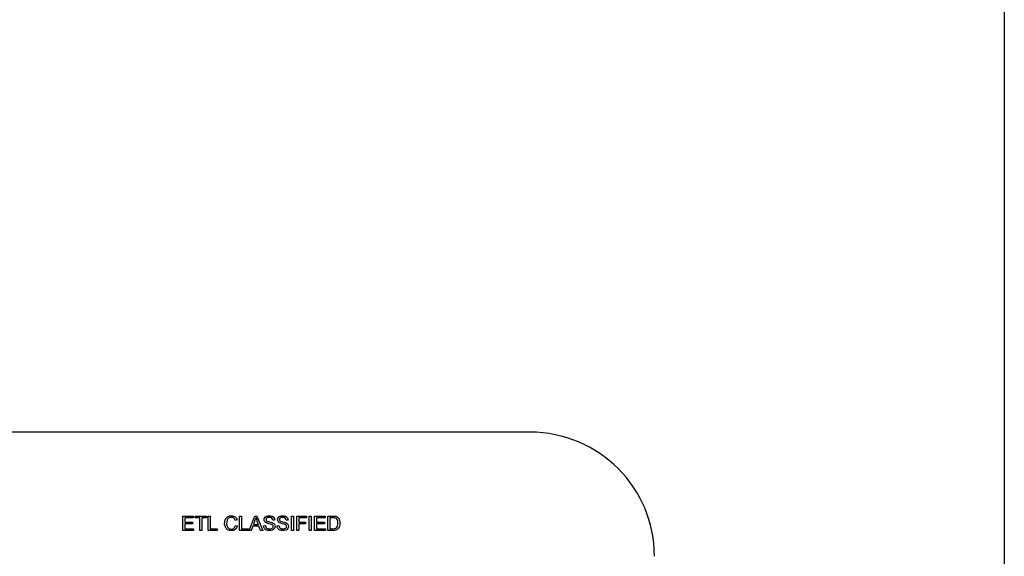
# Model space of a CAD drawing. Units: inches. Extents: x -7.2 to 13, y -52 to 0.3.
# Drawn here: x 10.5 to 11.5, y -17 to -16.4 of the extents above; entities that cross this region are included whole.
import ezdxf

# ---------------------------------------------------------------- set-up
doc = ezdxf.new("R2010")
doc.units = ezdxf.units.IN
doc.header["$MEASUREMENT"] = 0
doc.layers.add('20', color=7, linetype='Continuous')
doc.layers.add('Default', color=7, linetype='Continuous')

msp = doc.modelspace()

# ---------------------------------------------------------------- linework, layer by layer
at = {"layer": '20', "color": 7, "linetype": 'Continuous'}
msp.add_line((11.51092, -0.12099), (11.51092, -17.76489), dxfattribs=at)
at = {"layer": 'Default', "color": 7, "linetype": 'Continuous'}
for p, q in [((11.03388, -16.86379), (8.58388, -16.86379)), ((10.68422, -16.9627), (10.68422, -16.94821)), ((10.68422, -16.94821), (10.69468, -16.94821)), ((10.69468, -16.94992), (10.68614, -16.94992)), ((10.68614, -16.94992), (10.68614, -16.95435)), ((10.69468, -16.94821), (10.69468, -16.94992)), ((10.69657, -16.94992), (10.69657, -16.94821)), ((10.69657, -16.94821), (10.70802, -16.94821)), ((10.70133, -16.94992), (10.69657, -16.94992)), ((10.70133, -16.9627), (10.70133, -16.94992)), ((10.70326, -16.94992), (10.70326, -16.9627)), ((10.70802, -16.94992), (10.70326, -16.94992)), ((10.70802, -16.94821), (10.70802, -16.94992)), ((10.70994, -16.9627), (10.70994, -16.94821)), ((10.70994, -16.94821), (10.71186, -16.94821)), ((10.71186, -16.94821), (10.71186, -16.96099)), ((10.73889, -16.95218), (10.73699, -16.95263)), ((10.74141, -16.9627), (10.74141, -16.94821)), ((10.74141, -16.94821), (10.74334, -16.94821)), ((10.74334, -16.94821), (10.74334, -16.96099)), ((10.75115, -16.9627), (10.75668, -16.94821)), ((10.75668, -16.94821), (10.75877, -16.94821)), ((10.75877, -16.94821), (10.76468, -16.9627)), ((10.77666, -16.95229), (10.77483, -16.95243)), ((10.79017, -16.95229), (10.78834, -16.95243)), ((10.7936, -16.9627), (10.7936, -16.94821)), ((10.7936, -16.94821), (10.79551, -16.94821)), ((10.79551, -16.94821), (10.79551, -16.9627)), ((10.79894, -16.9627), (10.79894, -16.94821)), ((10.79894, -16.94821), (10.80875, -16.94821)), ((10.80875, -16.94992), (10.80087, -16.94992)), ((10.80087, -16.94992), (10.80087, -16.95439)), ((10.80875, -16.94821), (10.80875, -16.94992)), ((10.81157, -16.9627), (10.81157, -16.94821)), ((10.81157, -16.94821), (10.81349, -16.94821)), ((10.81349, -16.94821), (10.81349, -16.9627)), ((10.81692, -16.9627), (10.81692, -16.94821)), ((10.81692, -16.94821), (10.82737, -16.94821)), ((10.82737, -16.94992), (10.81884, -16.94992)), ((10.81884, -16.94992), (10.81884, -16.95435)), ((10.82737, -16.94821), (10.82737, -16.94992)), ((10.83036, -16.9627), (10.83036, -16.94821)), ((10.83228, -16.94992), (10.83228, -16.96099)), ((10.68614, -16.95435), (10.69414, -16.95435)), ((10.69414, -16.95607), (10.68614, -16.95607)), ((10.68614, -16.95607), (10.68614, -16.96099)), ((10.68614, -16.96099), (10.69501, -16.96099)), ((10.69414, -16.95435), (10.69414, -16.95607)), ((10.69501, -16.96099), (10.69501, -16.9627)), ((10.71186, -16.96099), (10.71897, -16.96099)), ((10.71897, -16.96099), (10.71897, -16.9627)), ((10.73722, -16.95762), (10.73914, -16.9581)), ((10.74334, -16.96099), (10.75045, -16.96099)), ((10.75045, -16.96099), (10.75045, -16.9627)), ((10.75474, -16.95832), (10.75318, -16.9627)), ((10.76083, -16.95832), (10.75474, -16.95832)), ((10.75531, -16.95676), (10.76022, -16.95676)), ((10.76251, -16.9627), (10.76083, -16.95832)), ((10.7656, -16.95805), (10.7674, -16.9579)), ((10.7791, -16.95805), (10.78091, -16.9579)), ((10.80087, -16.95439), (10.80768, -16.95439)), ((10.80087, -16.95611), (10.80087, -16.9627)), ((10.80768, -16.95611), (10.80087, -16.95611)), ((10.80768, -16.95439), (10.80768, -16.95611)), ((10.81884, -16.95435), (10.82683, -16.95435)), ((10.82683, -16.95607), (10.81884, -16.95607)), ((10.81884, -16.95607), (10.81884, -16.96099)), ((10.81884, -16.96099), (10.82771, -16.96099)), ((10.82683, -16.95435), (10.82683, -16.95607)), ((10.82771, -16.96099), (10.82771, -16.9627)), ((10.69501, -16.9627), (10.68422, -16.9627)), ((10.70326, -16.9627), (10.70133, -16.9627)), ((10.71897, -16.9627), (10.70994, -16.9627)), ((10.75045, -16.9627), (10.74141, -16.9627)), ((10.75318, -16.9627), (10.75115, -16.9627)), ((10.76468, -16.9627), (10.76251, -16.9627)), ((10.79551, -16.9627), (10.7936, -16.9627)), ((10.80087, -16.9627), (10.79894, -16.9627)), ((10.81349, -16.9627), (10.81157, -16.9627)), ((10.82771, -16.9627), (10.81692, -16.9627))]:
    msp.add_line(p, q, dxfattribs=at)
for centre, radius, start, end in [((11.03388, -16.98879), 0.125, 0, 90), ((10.92076, -16.8948), 0.17208, 198.61052, 201.10376)]:
    msp.add_arc(centre, radius, start, end, dxfattribs=at)
for points, knots in [([(10.73914, -16.9581), (10.73873, -16.95968), (10.73801, -16.96088), (10.73697, -16.96171), (10.73592, -16.96255), (10.73465, -16.96296), (10.73157, -16.96296), (10.73031, -16.96264), (10.72933, -16.962), (10.72835, -16.96137), (10.7276, -16.96044), (10.72658, -16.95803), (10.72633, -16.95673), (10.72633, -16.95384), (10.72662, -16.95252), (10.72719, -16.95139), (10.72776, -16.95027), (10.72859, -16.94942), (10.72966, -16.94883), (10.73071, -16.94825), (10.73189, -16.94796), (10.73462, -16.94796), (10.73583, -16.94833), (10.73682, -16.94907), (10.73781, -16.94981), (10.7385, -16.95085), (10.73889, -16.95218)], [0, 0, 0, 0, 0.109923, 0.109923, 0.109923, 0.211937, 0.211937, 0.317199, 0.317199, 0.317199, 0.414284, 0.414284, 0.511369, 0.511369, 0.616544, 0.616544, 0.616544, 0.709117, 0.709117, 0.709117, 0.79936, 0.79936, 0.902593, 0.902593, 0.902593, 1, 1, 1, 1]), ([(10.73914, -16.9581), (10.73873, -16.95968), (10.73801, -16.96088), (10.73697, -16.96171), (10.73592, -16.96255), (10.73465, -16.96296), (10.73157, -16.96296), (10.73031, -16.96264), (10.72933, -16.962), (10.72835, -16.96137), (10.7276, -16.96044), (10.72658, -16.95803), (10.72633, -16.95673), (10.72633, -16.95384), (10.72662, -16.95252), (10.72719, -16.95139), (10.72776, -16.95027), (10.72859, -16.94942), (10.72966, -16.94883), (10.73071, -16.94825), (10.73189, -16.94796), (10.73462, -16.94796), (10.73583, -16.94833), (10.73682, -16.94907), (10.73781, -16.94981), (10.7385, -16.95085), (10.73889, -16.95218)], [0, 0, 0, 0, 0.109923, 0.109923, 0.109923, 0.211937, 0.211937, 0.317199, 0.317199, 0.317199, 0.414284, 0.414284, 0.511369, 0.511369, 0.616544, 0.616544, 0.616544, 0.709117, 0.709117, 0.709117, 0.79936, 0.79936, 0.902593, 0.902593, 0.902593, 1, 1, 1, 1]), ([(10.73699, -16.95263), (10.73665, -16.95158), (10.73617, -16.95081), (10.73553, -16.95033), (10.7349, -16.94985), (10.73409, -16.94961), (10.73312, -16.9496), (10.73202, -16.94959), (10.73109, -16.94987), (10.73034, -16.95041), (10.7296, -16.95094), (10.72907, -16.95165), (10.72877, -16.95256), (10.72847, -16.95346), (10.72832, -16.95438), (10.72832, -16.95657), (10.7285, -16.95765), (10.72886, -16.95856), (10.72922, -16.95949), (10.72977, -16.96017), (10.73052, -16.96062), (10.73128, -16.96108), (10.7321, -16.96131), (10.73298, -16.9613), (10.73406, -16.96129), (10.73496, -16.961), (10.73571, -16.96037), (10.73644, -16.95975), (10.73695, -16.95884), (10.73722, -16.95762)], [0, 0, 0, 0, 0.096997, 0.096997, 0.096997, 0.186705, 0.186705, 0.186705, 0.290137, 0.290137, 0.290137, 0.385066, 0.385066, 0.385066, 0.478564, 0.478564, 0.59945, 0.59945, 0.59945, 0.694169, 0.694169, 0.694169, 0.784676, 0.784676, 0.784676, 0.887761, 0.887761, 0.887761, 1, 1, 1, 1]), ([(10.73699, -16.95263), (10.73665, -16.95158), (10.73617, -16.95081), (10.73553, -16.95033), (10.7349, -16.94985), (10.73409, -16.94961), (10.73312, -16.9496), (10.73202, -16.94959), (10.73109, -16.94987), (10.73034, -16.95041), (10.7296, -16.95094), (10.72907, -16.95165), (10.72877, -16.95256), (10.72847, -16.95346), (10.72832, -16.95438), (10.72832, -16.95657), (10.7285, -16.95765), (10.72886, -16.95856), (10.72922, -16.95949), (10.72977, -16.96017), (10.73052, -16.96062), (10.73128, -16.96108), (10.7321, -16.96131), (10.73298, -16.9613), (10.73406, -16.96129), (10.73496, -16.961), (10.73571, -16.96037), (10.73644, -16.95975), (10.73695, -16.95884), (10.73722, -16.95762)], [0, 0, 0, 0, 0.096997, 0.096997, 0.096997, 0.186705, 0.186705, 0.186705, 0.290137, 0.290137, 0.290137, 0.385066, 0.385066, 0.385066, 0.478564, 0.478564, 0.59945, 0.59945, 0.59945, 0.694169, 0.694169, 0.694169, 0.784676, 0.784676, 0.784676, 0.887761, 0.887761, 0.887761, 1, 1, 1, 1]), ([(10.75768, -16.94972), (10.75749, -16.95066), (10.75722, -16.95159), (10.75688, -16.9525), (10.75636, -16.95392), (10.75583, -16.95534), (10.75531, -16.95676)], [0, 0, 0, 0, 0.389825, 0.389825, 0.389825, 1, 1, 1, 1]), ([(10.77483, -16.95243), (10.77473, -16.95152), (10.7744, -16.95084), (10.77326, -16.94991), (10.77242, -16.94968), (10.77131, -16.94967), (10.77016, -16.94966), (10.76931, -16.94989), (10.76878, -16.95032), (10.76826, -16.95073), (10.76799, -16.95125), (10.76799, -16.95237), (10.76818, -16.95279), (10.76855, -16.95313), (10.76892, -16.95347), (10.76988, -16.95381), (10.77144, -16.95416), (10.77299, -16.9545), (10.77406, -16.95482), (10.77463, -16.95508), (10.77547, -16.95547), (10.77609, -16.95597), (10.77649, -16.95656), (10.77689, -16.95716), (10.77709, -16.95784), (10.77709, -16.95939), (10.77687, -16.96011), (10.77599, -16.96148), (10.77536, -16.96201), (10.77453, -16.96239), (10.77371, -16.96276), (10.77279, -16.96296), (10.77045, -16.96296), (10.76935, -16.96276), (10.76847, -16.96238), (10.76759, -16.96199), (10.76689, -16.96142), (10.76639, -16.96065), (10.76589, -16.95989), (10.76562, -16.95902), (10.7656, -16.95805)], [0, 0, 0, 0, 0.065128, 0.065128, 0.130255, 0.130255, 0.130255, 0.199562, 0.199562, 0.199562, 0.244462, 0.244462, 0.28357, 0.28357, 0.28357, 0.364018, 0.364018, 0.364018, 0.450539, 0.450539, 0.450539, 0.513069, 0.513069, 0.513069, 0.574308, 0.574308, 0.634792, 0.634792, 0.695275, 0.695275, 0.695275, 0.767131, 0.767131, 0.856951, 0.856951, 0.856951, 0.92831, 0.92831, 0.92831, 1, 1, 1, 1]), ([(10.7674, -16.9579), (10.76749, -16.95862), (10.76769, -16.95922), (10.76831, -16.96014), (10.76879, -16.96052), (10.7701, -16.9611), (10.77084, -16.96124), (10.77166, -16.96123), (10.77239, -16.96122), (10.77303, -16.96112), (10.77359, -16.96091), (10.77415, -16.9607), (10.77456, -16.96039), (10.7751, -16.95964), (10.77523, -16.95923), (10.77523, -16.95832), (10.77511, -16.95793), (10.77485, -16.95759), (10.77459, -16.95726), (10.77416, -16.95696), (10.77356, -16.95673), (10.77317, -16.95659), (10.77231, -16.95635), (10.76966, -16.95571), (10.76873, -16.95541), (10.76819, -16.95512), (10.76751, -16.95476), (10.76699, -16.95431), (10.76631, -16.95323), (10.76614, -16.95263), (10.76614, -16.95123), (10.76634, -16.95055), (10.76717, -16.94928), (10.76778, -16.94878), (10.76858, -16.94846), (10.76937, -16.94813), (10.77025, -16.94796), (10.7723, -16.94796), (10.77324, -16.94813), (10.77488, -16.94882), (10.77551, -16.94933), (10.77595, -16.95001), (10.77638, -16.95069), (10.77663, -16.95144), (10.77666, -16.95229)], [0, 0, 0, 0, 0.052397, 0.052397, 0.104794, 0.104794, 0.157191, 0.157191, 0.157191, 0.208378, 0.208378, 0.208378, 0.244481, 0.244481, 0.280584, 0.280584, 0.316686, 0.316686, 0.316686, 0.357595, 0.357595, 0.357595, 0.430758, 0.430758, 0.503921, 0.503921, 0.503921, 0.556784, 0.556784, 0.609646, 0.609646, 0.667871, 0.667871, 0.726096, 0.726096, 0.726096, 0.791996, 0.791996, 0.864421, 0.864421, 0.936845, 0.936845, 0.936845, 1, 1, 1, 1]), ([(10.7674, -16.9579), (10.76749, -16.95862), (10.76769, -16.95922), (10.76831, -16.96014), (10.76879, -16.96052), (10.7701, -16.9611), (10.77084, -16.96124), (10.77166, -16.96123), (10.77239, -16.96122), (10.77303, -16.96112), (10.77359, -16.96091), (10.77415, -16.9607), (10.77456, -16.96039), (10.7751, -16.95964), (10.77523, -16.95923), (10.77523, -16.95832), (10.77511, -16.95793), (10.77485, -16.95759), (10.77459, -16.95726), (10.77416, -16.95696), (10.77356, -16.95673), (10.77317, -16.95659), (10.77231, -16.95635), (10.76966, -16.95571), (10.76873, -16.95541), (10.76819, -16.95512), (10.76751, -16.95476), (10.76699, -16.95431), (10.76631, -16.95323), (10.76614, -16.95263), (10.76614, -16.95123), (10.76634, -16.95055), (10.76717, -16.94928), (10.76778, -16.94878), (10.76858, -16.94846), (10.76937, -16.94813), (10.77025, -16.94796), (10.7723, -16.94796), (10.77324, -16.94813), (10.77488, -16.94882), (10.77551, -16.94933), (10.77595, -16.95001), (10.77638, -16.95069), (10.77663, -16.95144), (10.77666, -16.95229)], [0, 0, 0, 0, 0.052397, 0.052397, 0.104794, 0.104794, 0.157191, 0.157191, 0.157191, 0.208378, 0.208378, 0.208378, 0.244481, 0.244481, 0.280584, 0.280584, 0.316686, 0.316686, 0.316686, 0.357595, 0.357595, 0.357595, 0.430758, 0.430758, 0.503921, 0.503921, 0.503921, 0.556784, 0.556784, 0.609646, 0.609646, 0.667871, 0.667871, 0.726096, 0.726096, 0.726096, 0.791996, 0.791996, 0.864421, 0.864421, 0.936845, 0.936845, 0.936845, 1, 1, 1, 1]), ([(10.78834, -16.95243), (10.78824, -16.95152), (10.7879, -16.95084), (10.78677, -16.94991), (10.78593, -16.94968), (10.78481, -16.94967), (10.78365, -16.94966), (10.78282, -16.94989), (10.78176, -16.95074), (10.7815, -16.95125), (10.7815, -16.95237), (10.78168, -16.95279), (10.78205, -16.95313), (10.78243, -16.95346), (10.78338, -16.95381), (10.78494, -16.95416), (10.7865, -16.95451), (10.78756, -16.95482), (10.78813, -16.95508), (10.78898, -16.95546), (10.78959, -16.95597), (10.78999, -16.95656), (10.7904, -16.95715), (10.79059, -16.95784), (10.79059, -16.95939), (10.79037, -16.96011), (10.78994, -16.9608), (10.7895, -16.96149), (10.78886, -16.96201), (10.78804, -16.96239), (10.78721, -16.96277), (10.78628, -16.96296), (10.78394, -16.96296), (10.78285, -16.96276), (10.78197, -16.96238), (10.78109, -16.96199), (10.7804, -16.96142), (10.7799, -16.96065), (10.7794, -16.95988), (10.77913, -16.95902), (10.7791, -16.95805)], [0, 0, 0, 0, 0.065251, 0.065251, 0.130501, 0.130501, 0.130501, 0.18384, 0.18384, 0.23718, 0.23718, 0.283636, 0.283636, 0.283636, 0.363814, 0.363814, 0.363814, 0.450568, 0.450568, 0.450568, 0.513087, 0.513087, 0.513087, 0.571814, 0.571814, 0.629815, 0.629815, 0.629815, 0.695156, 0.695156, 0.695156, 0.766458, 0.766458, 0.857086, 0.857086, 0.857086, 0.928267, 0.928267, 0.928267, 1, 1, 1, 1]), ([(10.78091, -16.9579), (10.78099, -16.95862), (10.78119, -16.95922), (10.7815, -16.95968), (10.78181, -16.96015), (10.7823, -16.96052), (10.78361, -16.9611), (10.78435, -16.96124), (10.78516, -16.96123), (10.78589, -16.96122), (10.78653, -16.96112), (10.78708, -16.96091), (10.78764, -16.9607), (10.78806, -16.96039), (10.78834, -16.96002), (10.78861, -16.95965), (10.78874, -16.95923), (10.78874, -16.95832), (10.78862, -16.95793), (10.7881, -16.95725), (10.78766, -16.95696), (10.78706, -16.95673), (10.78668, -16.95658), (10.78581, -16.95635), (10.78449, -16.95603), (10.78316, -16.95571), (10.78223, -16.95541), (10.7817, -16.95512), (10.78101, -16.95475), (10.78048, -16.95431), (10.77981, -16.95323), (10.77964, -16.95263), (10.77964, -16.95123), (10.77985, -16.95055), (10.78068, -16.94928), (10.78128, -16.94878), (10.78207, -16.94846), (10.78287, -16.94813), (10.78376, -16.94796), (10.7858, -16.94796), (10.78675, -16.94813), (10.78838, -16.94882), (10.78901, -16.94933), (10.7899, -16.95068), (10.79013, -16.95144), (10.79017, -16.95229)], [0, 0, 0, 0, 0.049394, 0.049394, 0.049394, 0.103214, 0.103214, 0.157034, 0.157034, 0.157034, 0.208208, 0.208208, 0.208208, 0.248893, 0.248893, 0.248893, 0.285114, 0.285114, 0.321336, 0.321336, 0.357557, 0.357557, 0.357557, 0.427102, 0.427102, 0.427102, 0.503836, 0.503836, 0.503836, 0.556687, 0.556687, 0.609538, 0.609538, 0.667751, 0.667751, 0.725964, 0.725964, 0.725964, 0.789737, 0.789737, 0.859825, 0.859825, 0.929912, 0.929912, 1, 1, 1, 1]), ([(10.78091, -16.9579), (10.78099, -16.95862), (10.78119, -16.95922), (10.7815, -16.95968), (10.78181, -16.96015), (10.7823, -16.96052), (10.78361, -16.9611), (10.78435, -16.96124), (10.78516, -16.96123), (10.78589, -16.96122), (10.78653, -16.96112), (10.78708, -16.96091), (10.78764, -16.9607), (10.78806, -16.96039), (10.78834, -16.96002), (10.78861, -16.95965), (10.78874, -16.95923), (10.78874, -16.95832), (10.78862, -16.95793), (10.7881, -16.95725), (10.78766, -16.95696), (10.78706, -16.95673), (10.78668, -16.95658), (10.78581, -16.95635), (10.78449, -16.95603), (10.78316, -16.95571), (10.78223, -16.95541), (10.7817, -16.95512), (10.78101, -16.95475), (10.78048, -16.95431), (10.77981, -16.95323), (10.77964, -16.95263), (10.77964, -16.95123), (10.77985, -16.95055), (10.78068, -16.94928), (10.78128, -16.94878), (10.78207, -16.94846), (10.78287, -16.94813), (10.78376, -16.94796), (10.7858, -16.94796), (10.78675, -16.94813), (10.78838, -16.94882), (10.78901, -16.94933), (10.7899, -16.95068), (10.79013, -16.95144), (10.79017, -16.95229)], [0, 0, 0, 0, 0.049394, 0.049394, 0.049394, 0.103214, 0.103214, 0.157034, 0.157034, 0.157034, 0.208208, 0.208208, 0.208208, 0.248893, 0.248893, 0.248893, 0.285114, 0.285114, 0.321336, 0.321336, 0.357557, 0.357557, 0.357557, 0.427102, 0.427102, 0.427102, 0.503836, 0.503836, 0.503836, 0.556687, 0.556687, 0.609538, 0.609538, 0.667751, 0.667751, 0.725964, 0.725964, 0.725964, 0.789737, 0.789737, 0.859825, 0.859825, 0.929912, 0.929912, 1, 1, 1, 1]), ([(10.83036, -16.94821), (10.83202, -16.94821), (10.83368, -16.94821), (10.83534, -16.94821), (10.83647, -16.94821), (10.83732, -16.94827), (10.83792, -16.94842), (10.83875, -16.94862), (10.83945, -16.94896), (10.84004, -16.94945), (10.84081, -16.95009), (10.84138, -16.95092), (10.84176, -16.95193), (10.84213, -16.95294), (10.84232, -16.95408), (10.84232, -16.95648), (10.84219, -16.95745), (10.84194, -16.9583), (10.84169, -16.95916), (10.84135, -16.95986), (10.84095, -16.96041), (10.84054, -16.96096), (10.84011, -16.96141), (10.83963, -16.96173), (10.83915, -16.96205), (10.83858, -16.96229), (10.83723, -16.96262), (10.83645, -16.9627), (10.83558, -16.9627), (10.83384, -16.9627), (10.8321, -16.9627), (10.83036, -16.9627)], [0, 0, 0, 0, 0.1503, 0.1503, 0.1503, 0.228636, 0.228636, 0.228636, 0.300397, 0.300397, 0.300397, 0.392577, 0.392577, 0.392577, 0.497622, 0.497622, 0.587773, 0.587773, 0.587773, 0.658481, 0.658481, 0.658481, 0.715098, 0.715098, 0.715098, 0.778769, 0.778769, 0.84244, 0.84244, 0.84244, 1, 1, 1, 1]), ([(10.83228, -16.96099), (10.8333, -16.96099), (10.83433, -16.96099), (10.83536, -16.96099), (10.83631, -16.96099), (10.83705, -16.9609), (10.8376, -16.96072), (10.83814, -16.96054), (10.83858, -16.9603), (10.83889, -16.95997), (10.83934, -16.95951), (10.8397, -16.95891), (10.84021, -16.95737), (10.84033, -16.95644), (10.84033, -16.95383), (10.84009, -16.95267), (10.83959, -16.95186), (10.83909, -16.95105), (10.83849, -16.9505), (10.83778, -16.95022), (10.83727, -16.95002), (10.83645, -16.94992), (10.83531, -16.94992), (10.8343, -16.94992), (10.83329, -16.94992), (10.83228, -16.94992)], [0, 0, 0, 0, 0.131459, 0.131459, 0.131459, 0.228254, 0.228254, 0.228254, 0.292561, 0.292561, 0.292561, 0.400813, 0.400813, 0.509065, 0.509065, 0.658148, 0.658148, 0.658148, 0.764141, 0.764141, 0.764141, 0.870579, 0.870579, 0.870579, 1, 1, 1, 1]), ([(10.77377, -16.95477), (10.77413, -16.95488), (10.77441, -16.95499), (10.77463, -16.95508), (10.77547, -16.95547), (10.77609, -16.95597), (10.77649, -16.95656), (10.77689, -16.95716), (10.77709, -16.95784), (10.77709, -16.95939), (10.77687, -16.96011), (10.77599, -16.96148), (10.77536, -16.96201), (10.77453, -16.96239), (10.77371, -16.96276), (10.77279, -16.96296), (10.77045, -16.96296), (10.76935, -16.96276), (10.76847, -16.96238), (10.76786, -16.96211), (10.76734, -16.96176), (10.76691, -16.96131)], [0, 0, 0, 0, 0.06698, 0.06698, 0.06698, 0.195004, 0.195004, 0.195004, 0.320386, 0.320386, 0.444219, 0.444219, 0.568053, 0.568053, 0.568053, 0.715172, 0.715172, 0.89907, 0.89907, 0.89907, 1, 1, 1, 1]), ([(10.78719, -16.95474), (10.78758, -16.95486), (10.7879, -16.95498), (10.78813, -16.95508), (10.78898, -16.95546), (10.78959, -16.95597), (10.78999, -16.95656), (10.7904, -16.95715), (10.79059, -16.95784), (10.79059, -16.95939), (10.79037, -16.96011), (10.78994, -16.9608), (10.7895, -16.96149), (10.78886, -16.96201), (10.78804, -16.96239), (10.78721, -16.96277), (10.78628, -16.96296), (10.78394, -16.96296), (10.78285, -16.96276), (10.78197, -16.96238), (10.78109, -16.96199), (10.7804, -16.96142), (10.7799, -16.96065), (10.7794, -16.95988), (10.77913, -16.95902), (10.7791, -16.95805)], [0, 0, 0, 0, 0.060479, 0.060479, 0.060479, 0.167385, 0.167385, 0.167385, 0.267807, 0.267807, 0.36699, 0.36699, 0.36699, 0.478722, 0.478722, 0.478722, 0.600647, 0.600647, 0.755618, 0.755618, 0.755618, 0.877337, 0.877337, 0.877337, 1, 1, 1, 1])]:
    msp.add_open_spline(points, degree=3, knots=knots, dxfattribs=at)

doc.saveas('drawing.dxf')
